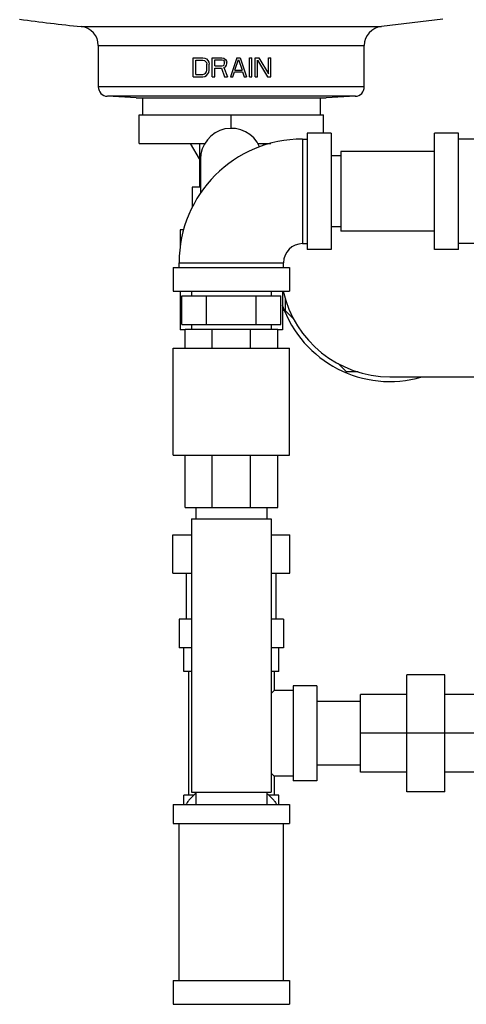
# Model space of a CAD drawing. Units: inches. Extents: x -18 to 90, y -31 to 69.
# Drawn here: x 68 to 74, y -9 to 4 of the extents above; entities that cross this region are included whole.
import ezdxf

# ---------------------------------------------------------------- set-up
doc = ezdxf.new("R2010")
doc.units = ezdxf.units.IN
doc.header["$LTSCALE"] = 1.87
doc.header["$MEASUREMENT"] = 0
doc.layers.get('0').update_dxf_attribs({"linetype": 'CONTINUOUS'})

msp = doc.modelspace()

# ---------------------------------------------------------------- linework, layer by layer
for p, q in [((69.247, 4.278), (73.198, 4.278)), ((74.007, 4.375), (73.198, 4.278)), ((69.472, 4.029), (69.472, 3.486)), ((69.472, 4.029), (72.972, 4.029)), ((72.972, 3.486), (72.972, 4.029)), ((70.722, 3.617), (70.722, 3.867)), ((70.722, 3.867), (70.847, 3.867)), ((70.753, 3.649), (70.753, 3.836)), ((70.753, 3.836), (70.847, 3.836)), ((70.847, 3.867), (70.873, 3.862)), ((70.847, 3.836), (70.868, 3.83)), ((70.868, 3.83), (70.884, 3.82)), ((70.873, 3.862), (70.894, 3.852)), ((70.884, 3.82), (70.894, 3.804)), ((70.894, 3.852), (70.915, 3.83)), ((70.894, 3.804), (70.899, 3.782)), ((70.899, 3.703), (70.899, 3.782)), ((70.915, 3.83), (70.925, 3.809)), ((70.925, 3.809), (70.931, 3.782)), ((70.931, 3.703), (70.931, 3.782)), ((70.972, 3.617), (70.972, 3.867)), ((70.972, 3.867), (71.097, 3.867)), ((71.003, 3.761), (71.003, 3.841)), ((71.003, 3.841), (71.102, 3.841)), ((71.003, 3.761), (71.102, 3.761)), ((71.097, 3.867), (71.123, 3.862)), ((71.102, 3.841), (71.118, 3.836)), ((71.102, 3.761), (71.118, 3.766)), ((71.118, 3.836), (71.128, 3.825)), ((71.118, 3.766), (71.128, 3.777)), ((71.123, 3.862), (71.144, 3.846)), ((71.128, 3.825), (71.134, 3.809)), ((71.128, 3.777), (71.134, 3.793)), ((71.134, 3.793), (71.134, 3.809)), ((71.144, 3.846), (71.16, 3.825)), ((71.144, 3.75), (71.16, 3.772)), ((71.16, 3.825), (71.165, 3.809)), ((71.16, 3.772), (71.165, 3.788)), ((71.165, 3.788), (71.165, 3.809)), ((71.295, 3.867), (71.212, 3.617)), ((71.269, 3.703), (71.316, 3.846)), ((71.295, 3.867), (71.337, 3.867)), ((71.316, 3.846), (71.363, 3.703)), ((71.337, 3.867), (71.42, 3.617)), ((71.462, 3.617), (71.462, 3.867)), ((71.462, 3.867), (71.493, 3.867)), ((71.493, 3.617), (71.493, 3.867)), ((71.535, 3.617), (71.535, 3.867)), ((71.535, 3.867), (71.582, 3.867)), ((71.566, 3.836), (71.696, 3.617)), ((71.566, 3.617), (71.566, 3.836)), ((71.582, 3.867), (71.712, 3.655)), ((71.712, 3.655), (71.712, 3.867)), ((71.712, 3.867), (71.743, 3.867)), ((71.743, 3.617), (71.743, 3.867)), ((70.753, 3.649), (70.847, 3.649)), ((70.847, 3.649), (70.868, 3.655)), ((70.868, 3.655), (70.884, 3.665)), ((70.873, 3.623), (70.894, 3.633)), ((70.884, 3.665), (70.894, 3.681)), ((70.894, 3.681), (70.899, 3.703)), ((70.894, 3.633), (70.915, 3.655)), ((70.915, 3.655), (70.925, 3.676)), ((70.925, 3.676), (70.931, 3.703)), ((71.003, 3.617), (71.003, 3.729)), ((71.003, 3.729), (71.092, 3.729)), ((71.092, 3.729), (71.134, 3.617)), ((71.123, 3.74), (71.144, 3.75)), ((71.123, 3.74), (71.17, 3.617)), ((71.243, 3.617), (71.264, 3.681)), ((71.264, 3.681), (71.368, 3.681)), ((71.269, 3.703), (71.363, 3.703)), ((71.368, 3.681), (71.389, 3.617)), ((70.722, 3.617), (70.847, 3.617)), ((70.847, 3.617), (70.873, 3.623)), ((70.972, 3.617), (71.003, 3.617)), ((71.134, 3.617), (71.17, 3.617)), ((71.212, 3.617), (71.243, 3.617)), ((71.389, 3.617), (71.42, 3.617)), ((71.462, 3.617), (71.493, 3.617)), ((71.535, 3.617), (71.566, 3.617)), ((71.696, 3.617), (71.743, 3.617)), ((72.972, 3.486), (69.472, 3.486)), ((72.854, 3.361), (69.591, 3.361)), ((69.972, 3.341), (69.591, 3.361)), ((69.972, 3.341), (72.472, 3.341)), ((70.052, 3.341), (70.052, 3.117)), ((72.392, 3.341), (72.392, 3.117)), ((72.854, 3.361), (72.472, 3.341)), ((70.01, 2.742), (70.01, 3.117)), ((70.01, 3.117), (72.435, 3.117)), ((71.222, 2.94), (71.222, 3.117)), ((72.435, 2.877), (72.435, 3.117)), ((72.535, 2.877), (72.222, 2.877)), ((72.222, 2.877), (72.222, 1.346)), ((72.535, 2.877), (72.535, 1.346)), ((74.209, 2.877), (73.896, 2.877)), ((73.896, 1.346), (73.896, 2.877)), ((74.209, 1.346), (74.209, 2.877)), ((70.01, 2.742), (70.875, 2.742)), ((70.802, 2.54), (70.685, 2.742)), ((70.802, 2.742), (70.802, 2.168)), ((71.569, 2.742), (71.74, 2.742)), ((71.642, 2.742), (71.642, 2.713)), ((72.16, 2.799), (72.222, 2.799)), ((72.16, 2.799), (72.16, 1.424)), ((76.209, 2.799), (74.209, 2.799)), ((73.896, 2.637), (72.661, 2.637)), ((72.661, 2.637), (72.661, 1.587)), ((70.816, 2.534), (70.816, 2.087)), ((72.661, 2.58), (72.535, 2.58)), ((70.816, 2.168), (70.707, 2.168)), ((70.707, 2.168), (70.707, 1.898)), ((70.594, 1.605), (70.55, 1.605)), ((70.55, 1.605), (70.55, 1.391)), ((72.661, 1.643), (72.535, 1.643)), ((73.896, 1.587), (72.661, 1.587)), ((72.16, 1.424), (72.222, 1.424)), ((74.521, 1.424), (74.209, 1.424)), ((72.535, 1.346), (72.222, 1.346)), ((74.209, 1.346), (73.896, 1.346)), ((70.535, 1.174), (71.91, 1.174)), ((70.535, 1.112), (70.535, 1.174)), ((71.91, 1.112), (71.91, 1.174)), ((70.457, 1.112), (71.988, 1.112)), ((70.457, 1.112), (70.457, 0.799)), ((71.988, 1.112), (71.988, 0.799)), ((70.457, 0.799), (71.988, 0.799)), ((70.55, 0.799), (70.55, 0.293)), ((70.697, 0.799), (70.697, 0.737)), ((71.747, 0.799), (71.747, 0.737)), ((71.894, 0.799), (71.894, 0.293)), ((70.573, 0.737), (71.872, 0.737)), ((70.573, 0.362), (70.573, 0.737)), ((70.897, 0.362), (70.897, 0.737)), ((71.547, 0.362), (71.547, 0.737)), ((71.872, 0.362), (71.872, 0.737)), ((71.934, 0.542), (71.934, 0.694)), ((71.894, 0.549), (71.918, 0.549)), ((72.049, 0.427), (71.934, 0.542)), ((70.613, 0.293), (70.55, 0.293)), ((70.573, 0.362), (71.872, 0.362)), ((70.613, 0.3), (71.832, 0.3)), ((70.613, 0.05), (70.613, 0.3)), ((70.697, 0.362), (70.697, 0.3)), ((70.97, 0.05), (70.97, 0.3)), ((71.475, 0.05), (71.475, 0.3)), ((71.747, 0.362), (71.747, 0.3)), ((71.832, 0.05), (71.832, 0.3)), ((71.894, 0.293), (71.832, 0.293)), ((70.457, 0.05), (71.988, 0.05)), ((70.457, -1.357), (70.457, 0.05)), ((71.988, -1.357), (71.988, 0.05)), ((72.739, -0.263), (72.627, -0.151)), ((72.892, -0.263), (72.739, -0.263)), ((73.309, -0.326), (74.684, -0.326)), ((70.457, -1.357), (71.988, -1.357)), ((70.613, -2.044), (70.613, -1.357)), ((70.97, -2.044), (70.97, -1.357)), ((71.475, -2.044), (71.475, -1.357)), ((71.832, -2.044), (71.832, -1.357)), ((70.613, -2.044), (71.832, -2.044)), ((70.753, -2.044), (70.753, -2.194)), ((71.691, -2.044), (71.691, -2.194)), ((70.697, -2.194), (71.747, -2.194)), ((70.697, -2.194), (70.697, -5.789)), ((71.747, -2.194), (71.747, -5.789)), ((70.454, -2.406), (70.697, -2.406)), ((70.454, -2.906), (70.454, -2.406)), ((71.747, -2.406), (71.99, -2.406)), ((71.99, -2.906), (71.99, -2.406)), ((70.454, -2.906), (70.697, -2.906)), ((70.631, -3.513), (70.631, -2.906)), ((71.747, -2.906), (71.99, -2.906)), ((71.813, -3.513), (71.813, -2.906)), ((70.697, -3.513), (70.535, -3.513)), ((70.535, -3.513), (70.535, -3.888)), ((71.91, -3.513), (71.747, -3.513)), ((71.91, -3.513), (71.91, -3.888)), ((70.697, -3.888), (70.535, -3.888)), ((70.597, -4.201), (70.597, -3.888)), ((71.91, -3.888), (71.747, -3.888)), ((71.847, -4.201), (71.847, -3.888)), ((70.697, -4.201), (70.597, -4.201)), ((70.66, -4.201), (70.66, -5.826)), ((71.847, -4.201), (71.747, -4.201)), ((71.785, -4.201), (71.785, -4.451)), ((74.033, -4.245), (73.533, -4.245)), ((73.533, -5.781), (73.533, -4.245)), ((74.033, -5.781), (74.033, -4.245)), ((72.347, -4.388), (72.035, -4.388)), ((72.035, -4.388), (72.035, -5.638)), ((72.347, -4.388), (72.347, -5.638)), ((71.785, -4.451), (71.747, -4.488)), ((72.035, -4.451), (71.785, -4.451)), ((73.533, -4.501), (72.922, -4.501)), ((72.922, -5.525), (72.922, -4.501)), ((74.615, -4.501), (74.033, -4.501)), ((72.922, -4.593), (72.347, -4.593)), ((74.646, -5.013), (72.922, -5.013)), ((72.922, -5.433), (72.347, -5.433)), ((71.747, -5.539), (71.785, -5.576)), ((73.533, -5.525), (72.922, -5.525)), ((74.443, -5.525), (74.033, -5.525)), ((72.035, -5.576), (71.785, -5.576)), ((71.785, -5.576), (71.785, -5.826)), ((72.347, -5.638), (72.035, -5.638)), ((70.697, -5.789), (71.747, -5.789)), ((70.753, -5.789), (70.753, -5.951)), ((71.691, -5.789), (71.691, -5.951)), ((74.033, -5.781), (73.533, -5.781)), ((70.457, -5.951), (71.988, -5.951)), ((70.457, -5.951), (70.457, -6.201)), ((70.731, -5.826), (70.597, -5.826)), ((70.597, -5.951), (70.597, -5.826)), ((71.847, -5.826), (71.714, -5.826)), ((71.847, -5.951), (71.847, -5.826)), ((71.988, -5.951), (71.988, -6.201)), ((70.457, -6.201), (71.988, -6.201)), ((70.535, -8.263), (70.535, -6.201)), ((71.91, -8.263), (71.91, -6.201)), ((70.457, -8.263), (71.988, -8.263)), ((70.457, -8.263), (70.457, -8.576)), ((71.988, -8.263), (71.988, -8.576)), ((70.457, -8.576), (71.988, -8.576))]:
    msp.add_line(p, q)
for centre, radius, start, end in [((71.222, 24.18), 20, 261.9961, 264.3319), ((69.222, 4.029), 0.25, 0, 84.3319), ((73.222, 4.029), 0.25, 95.6681, 180), ((69.597, 3.486), 0.125, 180, 267), ((72.847, 3.486), 0.125, 273, 360), ((71.222, 2.534), 0.406, 23.6542, 180), ((72.16, 1.174), 1.625, 90, 180), ((72.16, 1.174), 0.25, 90, 180), ((73.309, 1.112), 1.438, 192.5877, 270), ((73.309, 1.112), 1.5, 199.1759, 286.2157)]:
    msp.add_arc(centre, radius, start, end)
for points in [[(70.753, -5.806), (70.74, -5.816), (70.714, -5.837), (70.679, -5.873), (70.649, -5.91), (70.632, -5.937), (70.625, -5.95)], [(71.691, -5.806), (71.705, -5.816), (71.731, -5.837), (71.765, -5.873), (71.795, -5.91), (71.812, -5.937), (71.819, -5.95)]]:
    msp.add_open_spline(points, degree=3, knots=[0, 0, 0, 0, 0.262516, 0.516421, 0.762027, 1, 1, 1, 1])

doc.saveas('drawing.dxf')
